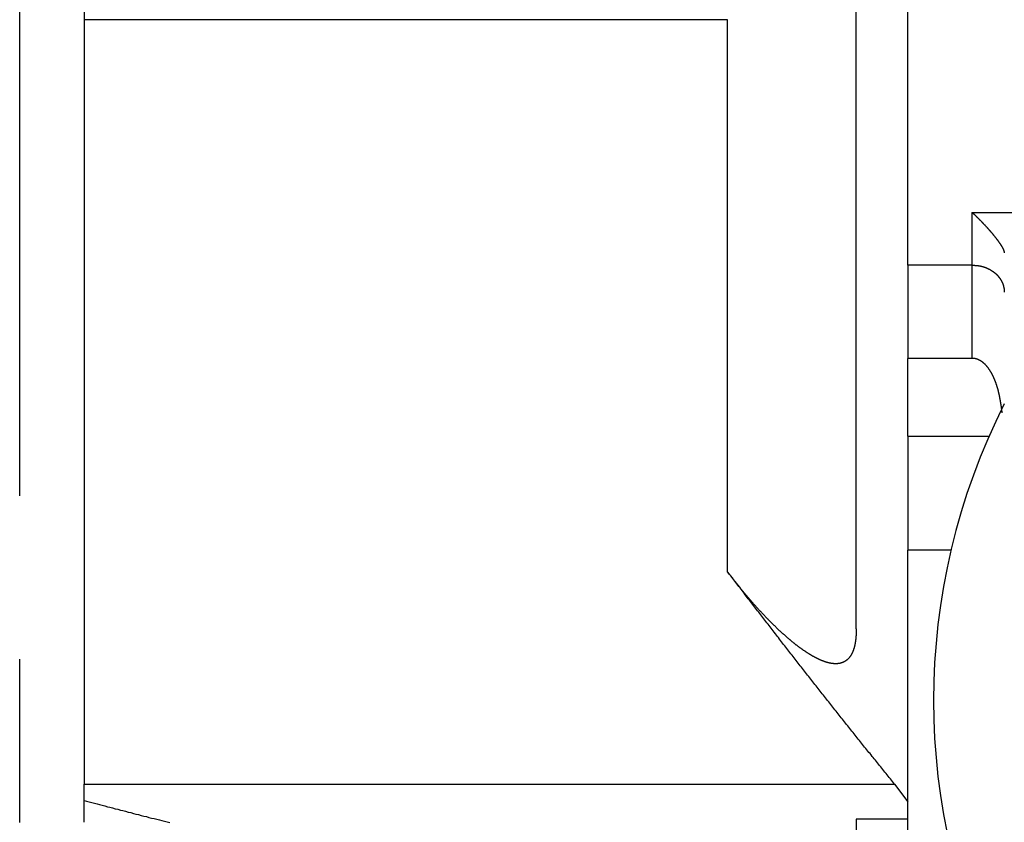
# Model space of a CAD drawing. Units: inches. Extents: x 254 to 628, y 51 to 334.
# Drawn here: x 306 to 322, y 173 to 186 of the extents above; entities that cross this region are included whole.
import ezdxf

# ---------------------------------------------------------------- set-up
doc = ezdxf.new("R2010")
doc.units = ezdxf.units.IN
doc.header["$MEASUREMENT"] = 0
doc.linetypes.add('CENTERX2', pattern=[20.32, 12.7, -2.54, 2.54, -2.54])
doc.styles.get("Standard").update_dxf_attribs({"font": 'arial_0.ttf'})
doc.dimstyles.new('tt', dxfattribs={"dimscale": 1.5, "dimtxt": 3.5, "dimasz": 2.5, "dimexe": 1.5, "dimexo": 1, "dimgap": 0.5, "dimtad": 1, "dimdec": 0, "dimzin": 0, "dimdsep": 46, "dimtxsty": 'Standard', "dimcen": 2.5, "dimadec": 0, "dimazin": 0, "dimtfac": 1, "dimtdec": 0, "dimtmove": 1, "dimatfit": 0, "dimfxl": 0, "dimtolj": 1, "dimtzin": 0, "dimarcsym": 0})

# ---------------------------------------------------------------- blocks, each defined once
blk = doc.blocks.new('*D14')
at = {"color": 0, "lineweight": -2, "transparency": 16777216}
for p, q in [((452.561, 179.998), (452.561, 98.266)), ((308.361, 157.213), (308.361, 98.266)), ((448.811, 100.516), (312.111, 100.516))]:
    blk.add_line(p, q, dxfattribs=at)
at = {"color": 0, "transparency": 16777216}
for points in [[(312.111, 101.141), (312.111, 99.891), (308.361, 100.516)], [(448.811, 101.141), (448.811, 99.891), (452.561, 100.516)]]:
    blk.add_solid(points, dxfattribs=at)
at = {"layer": 'Defpoints', "color": 0, "transparency": 16777216}
for p in [(452.561, 181.498), (308.361, 158.713), (308.361, 100.516)]:
    blk.add_point(p, dxfattribs=at)
at = {"color": 0, "transparency": 16777216, "insert": (380.461, 103.901), "char_height": 5.25, "attachment_point": 5}
blk.add_mtext('\\A1;144', dxfattribs=at)

msp = doc.modelspace()

# ---------------------------------------------------------------- linework, layer by layer
at = {"color": 7, "linetype": 'CENTERX2'}
msp.add_line((306.361, 137.755), (306.361, 264.682), dxfattribs=at)
for p, q in [((319.361, 176.325), (319.361, 208.101)), ((320.161, 181.978), (320.161, 202.449)), ((307.361, 198.636), (307.361, 185.791)), ((317.361, 185.791), (307.361, 185.791)), ((307.361, 185.791), (307.361, 173.915)), ((317.361, 177.212), (317.361, 185.791)), ((321.161, 182.797), (334.161, 182.797)), ((321.161, 181.978), (321.161, 182.797)), ((321.161, 181.978), (320.161, 181.978)), ((320.161, 181.978), (320.161, 180.529)), ((321.161, 180.529), (321.161, 181.978)), ((321.161, 180.529), (320.161, 180.529)), ((320.161, 179.32), (320.161, 180.529)), ((320.161, 179.32), (321.424, 179.32)), ((320.161, 179.32), (320.161, 177.548)), ((320.832, 177.548), (320.161, 177.548)), ((320.161, 171.213), (320.161, 177.548)), ((307.361, 173.657), (307.361, 173.915)), ((307.361, 173.915), (319.957, 173.915)), ((319.957, 173.915), (320.161, 173.639)), ((307.361, 173.32), (307.361, 173.657)), ((320.161, 173.369), (319.361, 173.369)), ((319.361, 173.369), (319.361, 172.201))]:
    msp.add_line(p, q)
for points in [[(321.161, 182.798, 0), (321.163, 182.795, 0), (321.166, 182.793, 0), (321.168, 182.791, 0), (321.17, 182.789, 0), (321.173, 182.786, 0), (321.175, 182.784, 0), (321.177, 182.782, 0), (321.18, 182.78, 0), (321.182, 182.778, 0), (321.184, 182.775, 0), (321.187, 182.773, 0), (321.189, 182.771, 0), (321.191, 182.769, 0), (321.194, 182.766, 0), (321.196, 182.764, 0), (321.199, 182.762, 0), (321.201, 182.76, 0), (321.203, 182.757, 0), (321.206, 182.755, 0), (321.208, 182.753, 0), (321.21, 182.75, 0), (321.213, 182.748, 0), (321.215, 182.746, 0), (321.217, 182.744, 0), (321.22, 182.741, 0), (321.222, 182.739, 0), (321.224, 182.737, 0), (321.227, 182.734, 0), (321.229, 182.732, 0), (321.231, 182.73, 0), (321.234, 182.728, 0), (321.236, 182.725, 0), (321.238, 182.723, 0), (321.241, 182.721, 0), (321.243, 182.718, 0), (321.245, 182.716, 0), (321.248, 182.714, 0), (321.25, 182.711, 0), (321.252, 182.709, 0), (321.255, 182.707, 0), (321.257, 182.704, 0), (321.259, 182.702, 0), (321.262, 182.7, 0), (321.264, 182.697, 0), (321.266, 182.695, 0), (321.269, 182.693, 0), (321.271, 182.69, 0), (321.273, 182.688, 0), (321.276, 182.686, 0), (321.278, 182.683, 0), (321.28, 182.681, 0), (321.283, 182.678, 0), (321.285, 182.676, 0), (321.287, 182.674, 0), (321.289, 182.671, 0), (321.292, 182.669, 0), (321.294, 182.667, 0), (321.296, 182.664, 0), (321.299, 182.662, 0), (321.301, 182.659, 0), (321.303, 182.657, 0), (321.306, 182.655, 0), (321.308, 182.652, 0), (321.31, 182.65, 0), (321.313, 182.648, 0), (321.315, 182.645, 0), (321.317, 182.643, 0), (321.319, 182.64, 0), (321.322, 182.638, 0), (321.324, 182.636, 0), (321.326, 182.633, 0), (321.329, 182.631, 0), (321.331, 182.628, 0), (321.333, 182.626, 0), (321.335, 182.624, 0), (321.338, 182.621, 0), (321.34, 182.619, 0), (321.342, 182.616, 0), (321.345, 182.614, 0), (321.347, 182.611, 0), (321.349, 182.609, 0), (321.351, 182.607, 0), (321.354, 182.604, 0), (321.356, 182.602, 0), (321.358, 182.599, 0), (321.36, 182.597, 0), (321.363, 182.594, 0), (321.365, 182.592, 0), (321.367, 182.59, 0), (321.369, 182.587, 0), (321.372, 182.585, 0), (321.374, 182.582, 0), (321.376, 182.58, 0), (321.378, 182.577, 0), (321.381, 182.575, 0), (321.383, 182.572, 0), (321.385, 182.57, 0), (321.387, 182.568, 0), (321.389, 182.565, 0), (321.392, 182.563, 0), (321.394, 182.56, 0), (321.396, 182.558, 0), (321.398, 182.555, 0), (321.401, 182.553, 0), (321.403, 182.55, 0), (321.405, 182.548, 0), (321.407, 182.546, 0), (321.409, 182.543, 0), (321.411, 182.541, 0), (321.414, 182.538, 0), (321.416, 182.536, 0), (321.418, 182.533, 0), (321.42, 182.531, 0), (321.422, 182.528, 0), (321.425, 182.526, 0), (321.427, 182.523, 0), (321.429, 182.521, 0), (321.431, 182.519, 0), (321.433, 182.516, 0), (321.435, 182.514, 0), (321.437, 182.511, 0), (321.44, 182.509, 0), (321.442, 182.506, 0), (321.444, 182.504, 0), (321.446, 182.501, 0), (321.448, 182.499, 0), (321.45, 182.497, 0), (321.452, 182.494, 0), (321.454, 182.492, 0), (321.456, 182.489, 0), (321.458, 182.487, 0), (321.461, 182.484, 0), (321.463, 182.482, 0), (321.465, 182.479, 0), (321.467, 182.477, 0), (321.469, 182.474, 0), (321.471, 182.472, 0), (321.473, 182.47, 0), (321.475, 182.467, 0), (321.477, 182.465, 0), (321.479, 182.462, 0), (321.481, 182.46, 0), (321.483, 182.457, 0), (321.485, 182.455, 0), (321.487, 182.452, 0), (321.489, 182.45, 0), (321.491, 182.448, 0), (321.493, 182.445, 0), (321.495, 182.443, 0), (321.497, 182.44, 0), (321.499, 182.438, 0), (321.501, 182.435, 0), (321.503, 182.433, 0), (321.505, 182.431, 0), (321.507, 182.428, 0), (321.509, 182.426, 0), (321.511, 182.423, 0), (321.513, 182.421, 0), (321.515, 182.418, 0), (321.516, 182.416, 0), (321.518, 182.414, 0), (321.52, 182.411, 0), (321.522, 182.409, 0), (321.524, 182.406, 0), (321.526, 182.404, 0), (321.528, 182.402, 0), (321.53, 182.399, 0), (321.532, 182.397, 0), (321.533, 182.394, 0), (321.535, 182.392, 0), (321.537, 182.39, 0), (321.539, 182.387, 0), (321.541, 182.385, 0), (321.542, 182.382, 0), (321.544, 182.38, 0), (321.546, 182.378, 0), (321.548, 182.375, 0), (321.55, 182.373, 0), (321.551, 182.371, 0), (321.553, 182.368, 0), (321.555, 182.366, 0), (321.557, 182.364, 0), (321.558, 182.361, 0), (321.56, 182.359, 0), (321.562, 182.357, 0), (321.563, 182.354, 0), (321.565, 182.352, 0), (321.567, 182.35, 0), (321.569, 182.347, 0), (321.57, 182.345, 0), (321.572, 182.343, 0), (321.574, 182.34, 0), (321.575, 182.338, 0), (321.577, 182.336, 0), (321.578, 182.333, 0), (321.58, 182.331, 0), (321.582, 182.329, 0), (321.583, 182.326, 0), (321.585, 182.324, 0), (321.586, 182.322, 0), (321.588, 182.32, 0), (321.589, 182.317, 0), (321.591, 182.315, 0), (321.592, 182.313, 0), (321.594, 182.311, 0), (321.595, 182.308, 0), (321.597, 182.306, 0), (321.598, 182.304, 0), (321.6, 182.302, 0), (321.601, 182.299, 0), (321.603, 182.297, 0), (321.604, 182.295, 0), (321.606, 182.293, 0), (321.607, 182.291, 0), (321.608, 182.289, 0), (321.61, 182.286, 0), (321.611, 182.284, 0), (321.613, 182.282, 0), (321.614, 182.28, 0), (321.615, 182.278, 0), (321.617, 182.276, 0), (321.618, 182.274, 0), (321.619, 182.271, 0), (321.62, 182.269, 0), (321.622, 182.267, 0), (321.623, 182.265, 0), (321.624, 182.263, 0), (321.625, 182.261, 0), (321.626, 182.259, 0), (321.627, 182.257, 0), (321.629, 182.255, 0), (321.63, 182.253, 0), (321.631, 182.251, 0), (321.632, 182.249, 0), (321.633, 182.247, 0), (321.634, 182.245, 0), (321.635, 182.243, 0), (321.636, 182.241, 0), (321.637, 182.24, 0), (321.638, 182.238, 0), (321.639, 182.236, 0), (321.64, 182.234, 0), (321.641, 182.232, 0), (321.641, 182.23, 0), (321.642, 182.229, 0), (321.643, 182.227, 0), (321.644, 182.225, 0), (321.645, 182.224, 0), (321.645, 182.222, 0), (321.646, 182.22, 0), (321.647, 182.219, 0), (321.647, 182.217, 0), (321.648, 182.215, 0), (321.649, 182.214, 0), (321.649, 182.212, 0), (321.65, 182.211, 0), (321.65, 182.209, 0), (321.651, 182.207, 0), (321.651, 182.206, 0), (321.652, 182.204, 0), (321.652, 182.203, 0), (321.653, 182.201, 0), (321.653, 182.2, 0), (321.654, 182.199, 0), (321.654, 182.197, 0), (321.654, 182.196, 0), (321.655, 182.194, 0), (321.655, 182.193, 0), (321.656, 182.191, 0), (321.656, 182.19, 0), (321.656, 182.189, 0), (321.657, 182.187, 0), (321.657, 182.186, 0), (321.657, 182.185, 0), (321.658, 182.183, 0), (321.658, 182.182, 0), (321.658, 182.18, 0), (321.659, 182.179, 0), (321.659, 182.178, 0), (321.659, 182.176, 0), (321.659, 182.175, 0), (321.66, 182.174, 0), (321.66, 182.172, 0), (321.66, 182.171, 0), (321.66, 182.17, 0), (321.661, 182.169, 0), (321.661, 182.167, 0)], [(321.161, 181.978, 0), (321.164, 181.978, 0), (321.167, 181.977, 0), (321.17, 181.977, 0), (321.173, 181.977, 0), (321.176, 181.977, 0), (321.179, 181.977, 0), (321.181, 181.976, 0), (321.184, 181.976, 0), (321.187, 181.976, 0), (321.19, 181.976, 0), (321.193, 181.975, 0), (321.196, 181.975, 0), (321.199, 181.975, 0), (321.202, 181.975, 0), (321.205, 181.974, 0), (321.208, 181.974, 0), (321.211, 181.974, 0), (321.213, 181.974, 0), (321.216, 181.973, 0), (321.219, 181.973, 0), (321.222, 181.973, 0), (321.225, 181.972, 0), (321.228, 181.972, 0), (321.231, 181.972, 0), (321.234, 181.971, 0), (321.237, 181.971, 0), (321.24, 181.971, 0), (321.242, 181.97, 0), (321.245, 181.97, 0), (321.248, 181.97, 0), (321.251, 181.969, 0), (321.254, 181.969, 0), (321.257, 181.969, 0), (321.26, 181.968, 0), (321.262, 181.968, 0), (321.265, 181.967, 0), (321.268, 181.967, 0), (321.271, 181.967, 0), (321.274, 181.966, 0), (321.277, 181.966, 0), (321.279, 181.965, 0), (321.282, 181.965, 0), (321.285, 181.964, 0), (321.288, 181.964, 0), (321.291, 181.963, 0), (321.293, 181.962, 0), (321.296, 181.962, 0), (321.299, 181.961, 0), (321.302, 181.961, 0), (321.305, 181.96, 0), (321.307, 181.959, 0), (321.31, 181.959, 0), (321.313, 181.958, 0), (321.316, 181.958, 0), (321.318, 181.957, 0), (321.321, 181.956, 0), (321.324, 181.955, 0), (321.327, 181.955, 0), (321.329, 181.954, 0), (321.332, 181.953, 0), (321.335, 181.952, 0), (321.337, 181.951, 0), (321.34, 181.951, 0), (321.343, 181.95, 0), (321.345, 181.949, 0), (321.348, 181.948, 0), (321.351, 181.947, 0), (321.353, 181.946, 0), (321.356, 181.945, 0), (321.359, 181.944, 0), (321.361, 181.944, 0), (321.364, 181.943, 0), (321.366, 181.942, 0), (321.369, 181.941, 0), (321.372, 181.94, 0), (321.374, 181.939, 0), (321.377, 181.938, 0), (321.379, 181.936, 0), (321.382, 181.935, 0), (321.385, 181.934, 0), (321.387, 181.933, 0), (321.39, 181.932, 0), (321.392, 181.931, 0), (321.395, 181.93, 0), (321.397, 181.929, 0), (321.4, 181.928, 0), (321.402, 181.927, 0), (321.405, 181.925, 0), (321.407, 181.924, 0), (321.41, 181.923, 0), (321.412, 181.922, 0), (321.414, 181.921, 0), (321.417, 181.919, 0), (321.419, 181.918, 0), (321.422, 181.917, 0), (321.424, 181.916, 0), (321.426, 181.914, 0), (321.429, 181.913, 0), (321.431, 181.912, 0), (321.434, 181.911, 0), (321.436, 181.909, 0), (321.438, 181.908, 0), (321.441, 181.907, 0), (321.443, 181.905, 0), (321.445, 181.904, 0), (321.448, 181.903, 0), (321.45, 181.901, 0), (321.452, 181.9, 0), (321.454, 181.898, 0), (321.457, 181.897, 0), (321.459, 181.896, 0), (321.461, 181.894, 0), (321.463, 181.893, 0), (321.466, 181.891, 0), (321.468, 181.89, 0), (321.47, 181.889, 0), (321.472, 181.887, 0), (321.474, 181.886, 0), (321.476, 181.884, 0), (321.479, 181.883, 0), (321.481, 181.881, 0), (321.483, 181.88, 0), (321.485, 181.878, 0), (321.487, 181.877, 0), (321.489, 181.875, 0), (321.491, 181.874, 0), (321.493, 181.872, 0), (321.495, 181.871, 0), (321.497, 181.869, 0), (321.499, 181.868, 0), (321.501, 181.866, 0), (321.503, 181.864, 0), (321.505, 181.863, 0), (321.507, 181.861, 0), (321.509, 181.86, 0), (321.511, 181.858, 0), (321.513, 181.856, 0), (321.515, 181.855, 0), (321.517, 181.853, 0), (321.519, 181.852, 0), (321.521, 181.85, 0), (321.523, 181.848, 0), (321.525, 181.847, 0), (321.527, 181.845, 0), (321.528, 181.843, 0), (321.53, 181.842, 0), (321.532, 181.84, 0), (321.534, 181.838, 0), (321.536, 181.836, 0), (321.538, 181.835, 0), (321.539, 181.833, 0), (321.541, 181.831, 0), (321.543, 181.83, 0), (321.545, 181.828, 0), (321.546, 181.826, 0), (321.548, 181.824, 0), (321.55, 181.823, 0), (321.551, 181.821, 0), (321.553, 181.819, 0), (321.555, 181.817, 0), (321.556, 181.816, 0), (321.558, 181.814, 0), (321.56, 181.812, 0), (321.561, 181.81, 0), (321.563, 181.808, 0), (321.564, 181.807, 0), (321.566, 181.805, 0), (321.568, 181.803, 0), (321.569, 181.801, 0), (321.571, 181.799, 0), (321.572, 181.797, 0), (321.574, 181.795, 0), (321.575, 181.794, 0), (321.577, 181.792, 0), (321.578, 181.79, 0), (321.58, 181.788, 0), (321.581, 181.786, 0), (321.583, 181.784, 0), (321.584, 181.782, 0), (321.585, 181.78, 0), (321.587, 181.778, 0), (321.588, 181.777, 0), (321.59, 181.775, 0), (321.591, 181.773, 0), (321.592, 181.771, 0), (321.594, 181.769, 0), (321.595, 181.767, 0), (321.596, 181.765, 0), (321.598, 181.763, 0), (321.599, 181.761, 0), (321.6, 181.759, 0), (321.601, 181.757, 0), (321.603, 181.755, 0), (321.604, 181.753, 0), (321.605, 181.751, 0), (321.606, 181.749, 0), (321.607, 181.747, 0), (321.609, 181.745, 0), (321.61, 181.743, 0), (321.611, 181.741, 0), (321.612, 181.739, 0), (321.613, 181.737, 0), (321.614, 181.735, 0), (321.615, 181.733, 0), (321.617, 181.731, 0), (321.618, 181.729, 0), (321.619, 181.727, 0), (321.62, 181.725, 0), (321.621, 181.723, 0), (321.622, 181.721, 0), (321.623, 181.719, 0), (321.624, 181.717, 0), (321.625, 181.715, 0), (321.626, 181.713, 0), (321.627, 181.711, 0), (321.628, 181.709, 0), (321.629, 181.707, 0), (321.63, 181.704, 0), (321.63, 181.702, 0), (321.631, 181.7, 0), (321.632, 181.698, 0), (321.633, 181.696, 0), (321.634, 181.694, 0), (321.635, 181.692, 0), (321.636, 181.69, 0), (321.636, 181.688, 0), (321.637, 181.686, 0), (321.638, 181.683, 0), (321.639, 181.681, 0), (321.64, 181.679, 0), (321.64, 181.677, 0), (321.641, 181.675, 0), (321.642, 181.673, 0), (321.642, 181.671, 0), (321.643, 181.669, 0), (321.644, 181.667, 0), (321.644, 181.664, 0), (321.645, 181.662, 0), (321.646, 181.66, 0), (321.646, 181.658, 0), (321.647, 181.656, 0), (321.648, 181.654, 0), (321.648, 181.652, 0), (321.649, 181.649, 0), (321.649, 181.647, 0), (321.65, 181.645, 0), (321.65, 181.643, 0), (321.651, 181.641, 0), (321.651, 181.639, 0), (321.652, 181.636, 0), (321.652, 181.634, 0), (321.653, 181.632, 0), (321.653, 181.63, 0), (321.654, 181.628, 0), (321.654, 181.626, 0), (321.655, 181.623, 0), (321.655, 181.621, 0), (321.655, 181.619, 0), (321.656, 181.617, 0), (321.656, 181.615, 0), (321.657, 181.613, 0), (321.657, 181.61, 0), (321.657, 181.608, 0), (321.658, 181.606, 0), (321.658, 181.604, 0), (321.658, 181.602, 0), (321.658, 181.599, 0), (321.659, 181.597, 0), (321.659, 181.595, 0), (321.659, 181.593, 0), (321.659, 181.591, 0), (321.66, 181.589, 0), (321.66, 181.586, 0), (321.66, 181.584, 0), (321.66, 181.582, 0), (321.66, 181.58, 0), (321.66, 181.578, 0), (321.66, 181.575, 0), (321.661, 181.573, 0), (321.661, 181.571, 0), (321.661, 181.569, 0), (321.661, 181.567, 0), (321.661, 181.564, 0), (321.661, 181.562, 0), (321.661, 181.56, 0), (321.661, 181.558, 0), (321.661, 181.556, 0)], [(321.629, 179.68, 0), (321.628, 179.683, 0), (321.628, 179.687, 0), (321.627, 179.69, 0), (321.627, 179.694, 0), (321.626, 179.697, 0), (321.626, 179.701, 0), (321.626, 179.704, 0), (321.625, 179.708, 0), (321.625, 179.711, 0), (321.624, 179.715, 0), (321.624, 179.718, 0), (321.623, 179.721, 0), (321.623, 179.725, 0), (321.622, 179.728, 0), (321.622, 179.732, 0), (321.621, 179.735, 0), (321.621, 179.739, 0), (321.62, 179.742, 0), (321.62, 179.746, 0), (321.619, 179.749, 0), (321.619, 179.753, 0), (321.618, 179.756, 0), (321.618, 179.76, 0), (321.617, 179.763, 0), (321.617, 179.767, 0), (321.616, 179.77, 0), (321.616, 179.774, 0), (321.615, 179.777, 0), (321.615, 179.781, 0), (321.614, 179.784, 0), (321.614, 179.788, 0), (321.613, 179.791, 0), (321.613, 179.795, 0), (321.612, 179.798, 0), (321.612, 179.801, 0), (321.611, 179.805, 0), (321.611, 179.808, 0), (321.61, 179.812, 0), (321.61, 179.815, 0), (321.609, 179.819, 0), (321.608, 179.822, 0), (321.608, 179.826, 0), (321.607, 179.829, 0), (321.607, 179.833, 0), (321.606, 179.836, 0), (321.606, 179.84, 0), (321.605, 179.843, 0), (321.605, 179.847, 0), (321.604, 179.85, 0), (321.603, 179.854, 0), (321.603, 179.857, 0), (321.602, 179.861, 0), (321.602, 179.864, 0), (321.601, 179.868, 0), (321.601, 179.871, 0), (321.6, 179.874, 0), (321.599, 179.878, 0), (321.599, 179.881, 0), (321.598, 179.885, 0), (321.597, 179.888, 0), (321.597, 179.892, 0), (321.596, 179.895, 0), (321.596, 179.899, 0), (321.595, 179.902, 0), (321.594, 179.906, 0), (321.594, 179.909, 0), (321.593, 179.913, 0), (321.592, 179.916, 0), (321.592, 179.92, 0), (321.591, 179.923, 0), (321.59, 179.927, 0), (321.59, 179.93, 0), (321.589, 179.933, 0), (321.588, 179.937, 0), (321.588, 179.94, 0), (321.587, 179.944, 0), (321.586, 179.947, 0), (321.585, 179.951, 0), (321.585, 179.954, 0), (321.584, 179.958, 0), (321.583, 179.961, 0), (321.582, 179.965, 0), (321.582, 179.968, 0), (321.581, 179.972, 0), (321.58, 179.975, 0), (321.579, 179.978, 0), (321.579, 179.982, 0), (321.578, 179.985, 0), (321.577, 179.989, 0), (321.576, 179.992, 0), (321.575, 179.996, 0), (321.575, 179.999, 0), (321.574, 180.003, 0), (321.573, 180.006, 0), (321.572, 180.01, 0), (321.571, 180.013, 0), (321.57, 180.017, 0), (321.569, 180.02, 0), (321.569, 180.023, 0), (321.568, 180.027, 0), (321.567, 180.03, 0), (321.566, 180.034, 0), (321.565, 180.037, 0), (321.564, 180.041, 0), (321.563, 180.044, 0), (321.562, 180.048, 0), (321.561, 180.051, 0), (321.56, 180.054, 0), (321.559, 180.058, 0), (321.558, 180.061, 0), (321.557, 180.065, 0), (321.556, 180.068, 0), (321.555, 180.072, 0), (321.554, 180.075, 0), (321.553, 180.078, 0), (321.552, 180.082, 0), (321.551, 180.085, 0), (321.55, 180.089, 0), (321.549, 180.092, 0), (321.548, 180.096, 0), (321.547, 180.099, 0), (321.546, 180.102, 0), (321.545, 180.106, 0), (321.544, 180.109, 0), (321.543, 180.113, 0), (321.542, 180.116, 0), (321.541, 180.119, 0), (321.539, 180.123, 0), (321.538, 180.126, 0), (321.537, 180.13, 0), (321.536, 180.133, 0), (321.535, 180.136, 0), (321.534, 180.14, 0), (321.532, 180.143, 0), (321.531, 180.146, 0), (321.53, 180.15, 0), (321.529, 180.153, 0), (321.528, 180.157, 0), (321.526, 180.16, 0), (321.525, 180.163, 0), (321.524, 180.167, 0), (321.522, 180.17, 0), (321.521, 180.173, 0), (321.52, 180.177, 0), (321.519, 180.18, 0), (321.517, 180.183, 0), (321.516, 180.187, 0), (321.515, 180.19, 0), (321.513, 180.193, 0), (321.512, 180.197, 0), (321.51, 180.2, 0), (321.509, 180.203, 0), (321.508, 180.207, 0), (321.506, 180.21, 0), (321.505, 180.213, 0), (321.503, 180.216, 0), (321.502, 180.22, 0), (321.5, 180.223, 0), (321.499, 180.226, 0), (321.498, 180.23, 0), (321.496, 180.233, 0), (321.495, 180.236, 0), (321.493, 180.239, 0), (321.491, 180.243, 0), (321.49, 180.246, 0), (321.488, 180.249, 0), (321.487, 180.252, 0), (321.485, 180.256, 0), (321.484, 180.259, 0), (321.482, 180.262, 0), (321.48, 180.265, 0), (321.479, 180.269, 0), (321.477, 180.272, 0), (321.475, 180.275, 0), (321.474, 180.278, 0), (321.472, 180.281, 0), (321.47, 180.285, 0), (321.469, 180.288, 0), (321.467, 180.291, 0), (321.465, 180.294, 0), (321.464, 180.297, 0), (321.462, 180.301, 0), (321.46, 180.304, 0), (321.458, 180.307, 0), (321.456, 180.31, 0), (321.455, 180.313, 0), (321.453, 180.316, 0), (321.451, 180.319, 0), (321.449, 180.323, 0), (321.447, 180.326, 0), (321.445, 180.329, 0), (321.443, 180.332, 0), (321.441, 180.335, 0), (321.439, 180.338, 0), (321.438, 180.341, 0), (321.436, 180.344, 0), (321.434, 180.347, 0), (321.432, 180.35, 0), (321.429, 180.353, 0), (321.427, 180.356, 0), (321.425, 180.359, 0), (321.423, 180.362, 0), (321.421, 180.365, 0), (321.419, 180.368, 0), (321.417, 180.371, 0), (321.415, 180.374, 0), (321.413, 180.377, 0), (321.41, 180.38, 0), (321.408, 180.383, 0), (321.406, 180.386, 0), (321.404, 180.389, 0), (321.401, 180.392, 0), (321.399, 180.395, 0), (321.397, 180.398, 0), (321.394, 180.4, 0), (321.392, 180.403, 0), (321.39, 180.406, 0), (321.387, 180.409, 0), (321.385, 180.412, 0), (321.382, 180.414, 0), (321.38, 180.417, 0), (321.377, 180.42, 0), (321.375, 180.423, 0), (321.372, 180.425, 0), (321.37, 180.428, 0), (321.367, 180.431, 0), (321.364, 180.433, 0), (321.362, 180.436, 0), (321.359, 180.439, 0), (321.356, 180.441, 0), (321.354, 180.444, 0), (321.351, 180.446, 0), (321.348, 180.449, 0), (321.345, 180.451, 0), (321.342, 180.454, 0), (321.34, 180.456, 0), (321.337, 180.459, 0), (321.334, 180.461, 0), (321.331, 180.464, 0), (321.328, 180.466, 0), (321.325, 180.468, 0), (321.322, 180.471, 0), (321.319, 180.473, 0), (321.316, 180.475, 0), (321.313, 180.477, 0), (321.31, 180.479, 0), (321.306, 180.482, 0), (321.303, 180.484, 0), (321.3, 180.486, 0), (321.297, 180.488, 0), (321.294, 180.49, 0), (321.29, 180.492, 0), (321.287, 180.494, 0), (321.284, 180.496, 0), (321.28, 180.498, 0), (321.277, 180.5, 0), (321.273, 180.501, 0), (321.27, 180.503, 0), (321.267, 180.505, 0), (321.263, 180.506, 0), (321.26, 180.508, 0), (321.256, 180.51, 0), (321.252, 180.511, 0), (321.249, 180.512, 0), (321.245, 180.514, 0), (321.242, 180.515, 0), (321.238, 180.516, 0), (321.234, 180.517, 0), (321.23, 180.519, 0), (321.227, 180.52, 0), (321.223, 180.521, 0), (321.219, 180.521, 0), (321.215, 180.522, 0), (321.212, 180.523, 0), (321.208, 180.524, 0), (321.204, 180.524, 0), (321.2, 180.525, 0), (321.196, 180.525, 0), (321.192, 180.526, 0), (321.188, 180.526, 0), (321.185, 180.527, 0), (321.181, 180.527, 0), (321.177, 180.528, 0), (321.173, 180.528, 0), (321.169, 180.528, 0), (321.165, 180.529, 0), (321.161, 180.529, 0)], [(319.957, 173.915, 0), (319.94, 173.936, 0), (319.924, 173.956, 0), (319.907, 173.977, 0), (319.89, 173.997, 0), (319.874, 174.018, 0), (319.857, 174.038, 0), (319.84, 174.058, 0), (319.824, 174.079, 0), (319.807, 174.099, 0), (319.791, 174.12, 0), (319.774, 174.14, 0), (319.757, 174.161, 0), (319.741, 174.181, 0), (319.724, 174.202, 0), (319.707, 174.222, 0), (319.691, 174.243, 0), (319.674, 174.263, 0), (319.657, 174.284, 0), (319.641, 174.304, 0), (319.624, 174.325, 0), (319.608, 174.345, 0), (319.591, 174.366, 0), (319.574, 174.387, 0), (319.558, 174.407, 0), (319.541, 174.428, 0), (319.525, 174.448, 0), (319.508, 174.469, 0), (319.491, 174.489, 0), (319.475, 174.51, 0), (319.458, 174.53, 0), (319.442, 174.551, 0), (319.425, 174.571, 0), (319.409, 174.592, 0), (319.392, 174.612, 0), (319.376, 174.633, 0), (319.359, 174.654, 0), (319.343, 174.674, 0), (319.326, 174.695, 0), (319.31, 174.715, 0), (319.293, 174.736, 0), (319.277, 174.757, 0), (319.26, 174.777, 0), (319.244, 174.798, 0), (319.227, 174.818, 0), (319.211, 174.839, 0), (319.194, 174.86, 0), (319.178, 174.88, 0), (319.161, 174.901, 0), (319.145, 174.922, 0), (319.128, 174.942, 0), (319.112, 174.963, 0), (319.096, 174.984, 0), (319.079, 175.004, 0), (319.063, 175.025, 0), (319.046, 175.046, 0), (319.03, 175.066, 0), (319.013, 175.087, 0), (318.997, 175.108, 0), (318.981, 175.128, 0), (318.964, 175.149, 0), (318.948, 175.17, 0), (318.932, 175.19, 0), (318.915, 175.211, 0), (318.899, 175.232, 0), (318.883, 175.253, 0), (318.866, 175.273, 0), (318.85, 175.294, 0), (318.833, 175.315, 0), (318.817, 175.336, 0), (318.801, 175.356, 0), (318.784, 175.377, 0), (318.768, 175.398, 0), (318.752, 175.418, 0), (318.736, 175.439, 0), (318.719, 175.46, 0), (318.703, 175.481, 0), (318.687, 175.502, 0), (318.67, 175.522, 0), (318.654, 175.543, 0), (318.638, 175.564, 0), (318.622, 175.585, 0), (318.605, 175.605, 0), (318.589, 175.626, 0), (318.573, 175.647, 0), (318.556, 175.668, 0), (318.54, 175.689, 0), (318.524, 175.709, 0), (318.508, 175.73, 0), (318.491, 175.751, 0), (318.475, 175.772, 0), (318.459, 175.793, 0), (318.443, 175.813, 0), (318.427, 175.834, 0), (318.41, 175.855, 0), (318.394, 175.876, 0), (318.378, 175.897, 0), (318.362, 175.918, 0), (318.345, 175.938, 0), (318.329, 175.959, 0), (318.313, 175.98, 0), (318.297, 176.001, 0), (318.281, 176.022, 0), (318.264, 176.043, 0), (318.248, 176.063, 0), (318.232, 176.084, 0), (318.216, 176.105, 0), (318.2, 176.126, 0), (318.184, 176.147, 0), (318.167, 176.168, 0), (318.151, 176.189, 0), (318.135, 176.209, 0), (318.119, 176.23, 0), (318.103, 176.251, 0), (318.087, 176.272, 0), (318.07, 176.293, 0), (318.054, 176.314, 0), (318.038, 176.335, 0), (318.022, 176.355, 0), (318.006, 176.376, 0), (317.99, 176.397, 0), (317.973, 176.418, 0), (317.957, 176.439, 0), (317.941, 176.46, 0), (317.925, 176.481, 0), (317.909, 176.502, 0), (317.893, 176.523, 0), (317.877, 176.543, 0), (317.86, 176.564, 0), (317.844, 176.585, 0), (317.828, 176.606, 0), (317.812, 176.627, 0), (317.796, 176.648, 0), (317.78, 176.669, 0), (317.764, 176.69, 0), (317.748, 176.711, 0), (317.731, 176.732, 0), (317.715, 176.752, 0), (317.699, 176.773, 0), (317.683, 176.794, 0), (317.667, 176.815, 0), (317.651, 176.836, 0), (317.635, 176.857, 0), (317.619, 176.878, 0), (317.603, 176.899, 0), (317.586, 176.92, 0), (317.57, 176.941, 0), (317.554, 176.962, 0), (317.538, 176.982, 0), (317.522, 177.003, 0), (317.506, 177.024, 0), (317.49, 177.045, 0), (317.474, 177.066, 0), (317.458, 177.087, 0), (317.442, 177.108, 0), (317.425, 177.129, 0), (317.409, 177.15, 0), (317.393, 177.171, 0), (317.377, 177.192, 0), (317.361, 177.213, 0)], [(319.361, 176.325, 0), (319.361, 176.32, 0), (319.361, 176.315, 0), (319.361, 176.309, 0), (319.36, 176.304, 0), (319.36, 176.299, 0), (319.36, 176.293, 0), (319.36, 176.288, 0), (319.36, 176.283, 0), (319.359, 176.277, 0), (319.359, 176.272, 0), (319.359, 176.267, 0), (319.359, 176.261, 0), (319.359, 176.256, 0), (319.358, 176.251, 0), (319.358, 176.245, 0), (319.358, 176.24, 0), (319.358, 176.235, 0), (319.357, 176.23, 0), (319.357, 176.224, 0), (319.357, 176.219, 0), (319.356, 176.214, 0), (319.356, 176.209, 0), (319.356, 176.204, 0), (319.355, 176.199, 0), (319.355, 176.193, 0), (319.355, 176.188, 0), (319.354, 176.183, 0), (319.354, 176.178, 0), (319.353, 176.173, 0), (319.353, 176.168, 0), (319.352, 176.163, 0), (319.352, 176.158, 0), (319.351, 176.153, 0), (319.35, 176.148, 0), (319.35, 176.143, 0), (319.349, 176.138, 0), (319.348, 176.133, 0), (319.348, 176.128, 0), (319.347, 176.124, 0), (319.346, 176.119, 0), (319.345, 176.114, 0), (319.345, 176.109, 0), (319.344, 176.105, 0), (319.343, 176.1, 0), (319.342, 176.095, 0), (319.341, 176.091, 0), (319.34, 176.086, 0), (319.339, 176.081, 0), (319.338, 176.077, 0), (319.337, 176.072, 0), (319.336, 176.068, 0), (319.335, 176.063, 0), (319.334, 176.059, 0), (319.333, 176.054, 0), (319.332, 176.05, 0), (319.331, 176.045, 0), (319.33, 176.041, 0), (319.328, 176.037, 0), (319.327, 176.032, 0), (319.326, 176.028, 0), (319.324, 176.024, 0), (319.323, 176.019, 0), (319.322, 176.015, 0), (319.32, 176.011, 0), (319.319, 176.007, 0), (319.318, 176.003, 0), (319.316, 175.999, 0), (319.315, 175.995, 0), (319.313, 175.991, 0), (319.312, 175.987, 0), (319.31, 175.983, 0), (319.309, 175.979, 0), (319.307, 175.975, 0), (319.305, 175.971, 0), (319.304, 175.967, 0), (319.302, 175.963, 0), (319.3, 175.959, 0), (319.299, 175.955, 0), (319.297, 175.952, 0), (319.295, 175.948, 0), (319.293, 175.944, 0), (319.291, 175.941, 0), (319.29, 175.937, 0), (319.288, 175.933, 0), (319.286, 175.93, 0), (319.284, 175.926, 0), (319.282, 175.923, 0), (319.28, 175.919, 0), (319.278, 175.916, 0), (319.276, 175.913, 0), (319.273, 175.909, 0), (319.271, 175.906, 0), (319.269, 175.903, 0), (319.267, 175.9, 0), (319.265, 175.896, 0), (319.262, 175.893, 0), (319.26, 175.89, 0), (319.258, 175.887, 0), (319.255, 175.884, 0), (319.253, 175.881, 0), (319.251, 175.878, 0), (319.248, 175.875, 0), (319.246, 175.872, 0), (319.243, 175.869, 0), (319.241, 175.867, 0), (319.238, 175.864, 0), (319.235, 175.861, 0), (319.233, 175.859, 0), (319.23, 175.856, 0), (319.227, 175.853, 0), (319.225, 175.851, 0), (319.222, 175.848, 0), (319.219, 175.846, 0), (319.216, 175.843, 0), (319.213, 175.841, 0), (319.21, 175.839, 0), (319.208, 175.836, 0), (319.205, 175.834, 0), (319.202, 175.832, 0), (319.198, 175.83, 0), (319.195, 175.828, 0), (319.192, 175.826, 0), (319.189, 175.824, 0), (319.186, 175.822, 0), (319.183, 175.82, 0), (319.18, 175.818, 0), (319.176, 175.816, 0), (319.173, 175.814, 0), (319.17, 175.813, 0), (319.166, 175.811, 0), (319.163, 175.81, 0), (319.159, 175.808, 0), (319.156, 175.806, 0), (319.152, 175.805, 0), (319.149, 175.804, 0), (319.145, 175.802, 0), (319.142, 175.801, 0), (319.138, 175.8, 0), (319.134, 175.798, 0), (319.131, 175.797, 0), (319.127, 175.796, 0), (319.123, 175.795, 0), (319.119, 175.794, 0), (319.116, 175.793, 0), (319.112, 175.792, 0), (319.108, 175.791, 0), (319.104, 175.79, 0), (319.1, 175.79, 0), (319.096, 175.789, 0), (319.092, 175.788, 0), (319.088, 175.787, 0), (319.084, 175.787, 0), (319.08, 175.786, 0), (319.076, 175.786, 0), (319.072, 175.786, 0), (319.068, 175.785, 0), (319.063, 175.785, 0), (319.059, 175.785, 0), (319.055, 175.784, 0), (319.051, 175.784, 0), (319.046, 175.784, 0), (319.042, 175.784, 0), (319.038, 175.784, 0), (319.033, 175.784, 0), (319.029, 175.784, 0), (319.024, 175.784, 0), (319.02, 175.785, 0), (319.015, 175.785, 0), (319.011, 175.785, 0), (319.006, 175.786, 0), (319.002, 175.786, 0), (318.997, 175.787, 0), (318.993, 175.787, 0), (318.988, 175.788, 0), (318.983, 175.788, 0), (318.978, 175.789, 0), (318.974, 175.79, 0), (318.969, 175.79, 0), (318.964, 175.791, 0), (318.959, 175.792, 0), (318.955, 175.793, 0), (318.95, 175.794, 0), (318.945, 175.795, 0), (318.94, 175.796, 0), (318.935, 175.797, 0), (318.93, 175.799, 0), (318.925, 175.8, 0), (318.92, 175.801, 0), (318.915, 175.802, 0), (318.91, 175.804, 0), (318.905, 175.805, 0), (318.9, 175.807, 0), (318.895, 175.808, 0), (318.89, 175.81, 0), (318.885, 175.811, 0), (318.88, 175.813, 0), (318.875, 175.815, 0), (318.87, 175.816, 0), (318.865, 175.818, 0), (318.859, 175.82, 0), (318.854, 175.822, 0), (318.849, 175.824, 0), (318.844, 175.826, 0), (318.839, 175.828, 0), (318.833, 175.83, 0), (318.828, 175.832, 0), (318.823, 175.834, 0), (318.818, 175.836, 0), (318.812, 175.838, 0), (318.807, 175.841, 0), (318.802, 175.843, 0), (318.796, 175.845, 0), (318.791, 175.848, 0), (318.786, 175.85, 0), (318.78, 175.853, 0), (318.775, 175.855, 0), (318.77, 175.858, 0), (318.764, 175.86, 0), (318.759, 175.863, 0), (318.753, 175.865, 0), (318.748, 175.868, 0), (318.743, 175.871, 0), (318.737, 175.874, 0), (318.732, 175.876, 0), (318.726, 175.879, 0), (318.721, 175.882, 0), (318.715, 175.885, 0), (318.71, 175.888, 0), (318.704, 175.891, 0), (318.699, 175.894, 0), (318.693, 175.897, 0), (318.688, 175.9, 0), (318.682, 175.903, 0), (318.677, 175.907, 0), (318.671, 175.91, 0), (318.666, 175.913, 0), (318.66, 175.916, 0), (318.655, 175.92, 0), (318.649, 175.923, 0), (318.643, 175.926, 0), (318.638, 175.93, 0), (318.632, 175.933, 0), (318.627, 175.937, 0), (318.621, 175.94, 0), (318.616, 175.944, 0), (318.61, 175.947, 0), (318.604, 175.951, 0), (318.599, 175.954, 0), (318.593, 175.958, 0), (318.587, 175.962, 0), (318.582, 175.965, 0), (318.576, 175.969, 0), (318.571, 175.973, 0), (318.565, 175.977, 0), (318.559, 175.98, 0), (318.554, 175.984, 0), (318.548, 175.988, 0), (318.542, 175.992, 0), (318.537, 175.996, 0), (318.531, 176, 0), (318.526, 176.004, 0), (318.52, 176.008, 0), (318.514, 176.012, 0), (318.509, 176.016, 0), (318.503, 176.02, 0), (318.497, 176.024, 0), (318.492, 176.028, 0), (318.486, 176.032, 0), (318.48, 176.036, 0), (318.475, 176.041, 0), (318.469, 176.045, 0), (318.463, 176.049, 0), (318.458, 176.053, 0), (318.452, 176.058, 0), (318.446, 176.062, 0), (318.441, 176.066, 0), (318.435, 176.071, 0), (318.429, 176.075, 0), (318.424, 176.079, 0), (318.418, 176.084, 0), (318.412, 176.088, 0), (318.407, 176.093, 0), (318.401, 176.097, 0), (318.395, 176.102, 0), (318.39, 176.106, 0), (318.384, 176.111, 0), (318.378, 176.115, 0), (318.373, 176.12, 0), (318.367, 176.125, 0), (318.361, 176.129, 0), (318.356, 176.134, 0), (318.35, 176.138, 0), (318.345, 176.143, 0), (318.339, 176.148, 0), (318.333, 176.153, 0), (318.328, 176.157, 0), (318.322, 176.162, 0), (318.316, 176.167, 0), (318.311, 176.172, 0), (318.305, 176.176, 0), (318.299, 176.181, 0), (318.294, 176.186, 0), (318.288, 176.191, 0), (318.282, 176.196, 0), (318.277, 176.201, 0), (318.271, 176.206, 0), (318.266, 176.211, 0), (318.26, 176.216, 0), (318.254, 176.221, 0), (318.249, 176.226, 0), (318.243, 176.231, 0), (318.237, 176.236, 0), (318.232, 176.241, 0), (318.226, 176.246, 0), (318.221, 176.251, 0), (318.215, 176.256, 0), (318.209, 176.261, 0), (318.204, 176.266, 0), (318.198, 176.271, 0), (318.193, 176.276, 0), (318.187, 176.281, 0), (318.182, 176.286, 0), (318.176, 176.292, 0), (318.17, 176.297, 0), (318.165, 176.302, 0), (318.159, 176.307, 0), (318.154, 176.312, 0), (318.148, 176.318, 0), (318.143, 176.323, 0), (318.137, 176.328, 0), (318.132, 176.333, 0), (318.126, 176.339, 0), (318.12, 176.344, 0), (318.115, 176.349, 0), (318.109, 176.355, 0), (318.104, 176.36, 0), (318.098, 176.365, 0), (318.093, 176.371, 0), (318.087, 176.376, 0), (318.082, 176.382, 0), (318.076, 176.387, 0), (318.071, 176.392, 0), (318.065, 176.398, 0), (318.06, 176.403, 0), (318.054, 176.409, 0), (318.049, 176.414, 0), (318.043, 176.42, 0), (318.038, 176.425, 0), (318.032, 176.431, 0), (318.027, 176.436, 0), (318.021, 176.442, 0), (318.016, 176.447, 0), (318.01, 176.453, 0), (318.005, 176.458, 0), (317.999, 176.464, 0), (317.994, 176.469, 0), (317.989, 176.475, 0), (317.983, 176.481, 0), (317.978, 176.486, 0), (317.972, 176.492, 0), (317.967, 176.497, 0), (317.961, 176.503, 0), (317.956, 176.509, 0), (317.951, 176.514, 0), (317.945, 176.52, 0), (317.94, 176.526, 0), (317.934, 176.531, 0), (317.929, 176.537, 0), (317.923, 176.543, 0), (317.918, 176.548, 0), (317.913, 176.554, 0), (317.907, 176.56, 0), (317.902, 176.565, 0), (317.897, 176.571, 0), (317.891, 176.577, 0), (317.886, 176.583, 0), (317.88, 176.588, 0), (317.875, 176.594, 0), (317.87, 176.6, 0), (317.864, 176.606, 0), (317.859, 176.612, 0), (317.854, 176.617, 0), (317.848, 176.623, 0), (317.843, 176.629, 0), (317.838, 176.635, 0), (317.832, 176.641, 0), (317.827, 176.647, 0), (317.822, 176.652, 0), (317.816, 176.658, 0), (317.811, 176.664, 0), (317.806, 176.67, 0), (317.801, 176.676, 0), (317.795, 176.682, 0), (317.79, 176.688, 0), (317.785, 176.694, 0), (317.78, 176.7, 0), (317.774, 176.705, 0), (317.769, 176.711, 0), (317.764, 176.717, 0), (317.759, 176.723, 0), (317.753, 176.729, 0), (317.748, 176.735, 0), (317.743, 176.741, 0), (317.738, 176.747, 0), (317.732, 176.753, 0), (317.727, 176.759, 0), (317.722, 176.765, 0), (317.717, 176.771, 0), (317.712, 176.777, 0), (317.706, 176.783, 0), (317.701, 176.789, 0), (317.696, 176.795, 0), (317.691, 176.801, 0), (317.686, 176.808, 0), (317.681, 176.814, 0), (317.675, 176.82, 0), (317.67, 176.826, 0), (317.665, 176.832, 0), (317.66, 176.838, 0), (317.655, 176.844, 0), (317.65, 176.85, 0), (317.645, 176.856, 0), (317.64, 176.862, 0), (317.635, 176.869, 0), (317.63, 176.875, 0), (317.624, 176.881, 0), (317.619, 176.887, 0), (317.614, 176.893, 0), (317.609, 176.899, 0), (317.604, 176.905, 0), (317.599, 176.912, 0), (317.594, 176.918, 0), (317.589, 176.924, 0), (317.584, 176.93, 0), (317.579, 176.936, 0), (317.574, 176.943, 0), (317.569, 176.949, 0), (317.564, 176.955, 0), (317.559, 176.961, 0), (317.554, 176.967, 0), (317.549, 176.974, 0), (317.544, 176.98, 0), (317.539, 176.986, 0), (317.534, 176.992, 0), (317.529, 176.999, 0), (317.524, 177.005, 0), (317.519, 177.011, 0), (317.514, 177.017, 0), (317.509, 177.024, 0), (317.504, 177.03, 0), (317.499, 177.036, 0), (317.494, 177.042, 0), (317.489, 177.049, 0), (317.484, 177.055, 0), (317.479, 177.061, 0), (317.474, 177.068, 0), (317.469, 177.074, 0), (317.464, 177.08, 0), (317.46, 177.086, 0), (317.455, 177.093, 0), (317.45, 177.099, 0), (317.445, 177.105, 0), (317.44, 177.112, 0), (317.435, 177.118, 0), (317.43, 177.124, 0), (317.425, 177.13, 0), (317.42, 177.137, 0), (317.415, 177.143, 0), (317.41, 177.149, 0), (317.405, 177.156, 0), (317.4, 177.162, 0), (317.395, 177.168, 0), (317.391, 177.175, 0), (317.386, 177.181, 0), (317.381, 177.187, 0), (317.376, 177.194, 0), (317.371, 177.2, 0), (317.366, 177.206, 0), (317.361, 177.213, 0)], [(307.361, 173.657, 0), (307.401, 173.647, 0), (307.442, 173.636, 0), (307.482, 173.626, 0), (307.522, 173.616, 0), (307.563, 173.605, 0), (307.603, 173.595, 0), (307.643, 173.584, 0), (307.684, 173.574, 0), (307.724, 173.563, 0), (307.764, 173.553, 0), (307.805, 173.543, 0), (307.845, 173.532, 0), (307.885, 173.522, 0), (307.926, 173.511, 0), (307.966, 173.501, 0), (308.006, 173.491, 0), (308.047, 173.48, 0), (308.087, 173.47, 0), (308.127, 173.459, 0), (308.168, 173.449, 0), (308.208, 173.439, 0), (308.248, 173.428, 0), (308.289, 173.418, 0), (308.329, 173.408, 0), (308.369, 173.397, 0), (308.41, 173.387, 0), (308.45, 173.377, 0), (308.49, 173.367, 0), (308.531, 173.356, 0), (308.571, 173.346, 0), (308.611, 173.336, 0), (308.652, 173.326, 0), (308.692, 173.315, 0)]]:
    msp.add_polyline3d(points)
msp.add_arc((330.763, 175.213), 10.202, 153.1487, 206.8513)

# ---------------------------------------------------------------- dimensions: what is measured, and where the dimension line sits
dim = msp.add_linear_dim(base=(308.361, 100.516), p1=(452.561, 181.498), p2=(308.361, 158.713), dimstyle='tt')
dim.commit()
dim.dimension.update_dxf_attribs({"geometry": '*D14', "text_midpoint": (380.461, 103.901)})

doc.saveas('drawing.dxf')
